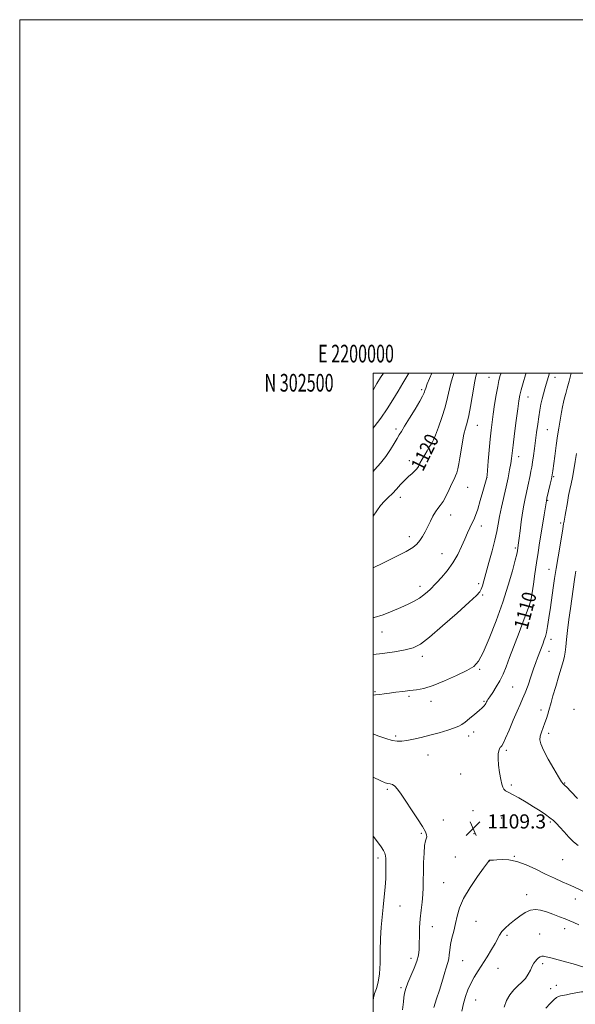
# Model space of a CAD drawing. Extents: x 2199800 to 2202700, y 299800 to 302700.
# Drawn here: x 2199800 to 2200114, y 302143 to 302700 of the extents above; entities that cross this region are included whole.
import ezdxf
from ezdxf.enums import TextEntityAlignment as Align

# ---------------------------------------------------------------- set-up
doc = ezdxf.new("R2010")
doc.units = 0
doc.header["$MEASUREMENT"] = 0
for name, color, linetype, lineweight in [('CONTOUR INDEX', 41, 'Continuous', 13), ('CONTOUR INDEX LABEL', 244, 'Continuous', 0), ('CONTOUR INTERMEDIATE', 44, 'Continuous', 0), ('GRID LINE', 7, 'Continuous', 0), ('GRID TEXT', 7, 'Continuous', 0), ('SPOT ELEVATION', 7, 'Continuous', 0), ('SPOT ELEVATION DTM', 2, 'Continuous', 13)]:
    doc.layers.add(name, color=color, linetype=linetype, lineweight=lineweight)
doc.styles.add('Style-WORKING', font='WORKING.shx')

# ---------------------------------------------------------------- blocks, each defined once
blk = doc.blocks.new('SPOT')
at = {"layer": 'SPOT ELEVATION'}
for p, q in [((-3.91, -3.91), (3.82, 3.81)), ((-1.65, 3.77), (1.72, -3.93))]:
    blk.add_line(p, q, dxfattribs=at)

msp = doc.modelspace()

# ---------------------------------------------------------------- linework, layer by layer
at = {"layer": 'CONTOUR INDEX', "flags": 128}
for points, elevation in [([(2200000, 302295.731), (2200002.714, 302294.745), (2200007.159, 302293.163), (2200010.854, 302292.041), (2200013.744, 302291.543), (2200016.319, 302291.593), (2200019.202, 302292.052), (2200022.8769, 302292.803), (2200027.282, 302293.804), (2200032.219, 302295.032), (2200037.411, 302296.437), (2200042.274, 302297.857), (2200046.149, 302299.1), (2200048.632, 302300.073), (2200050.34, 302301.07), (2200052.149, 302302.481), (2200054.678, 302304.548), (2200057.534, 302306.909), (2200060.07, 302309.054), (2200061.793, 302310.593), (2200062.814, 302311.616), (2200063.399, 302312.333), (2200063.779, 302312.925), (2200064.05, 302313.446), (2200064.273, 302313.919), (2200064.542, 302314.423), (2200065.068, 302315.26), (2200066.094, 302316.788), (2200067.758, 302319.244), (2200069.789, 302322.394), (2200071.811, 302325.879), (2200073.569, 302329.502), (2200075.293, 302333.7), (2200077.3331, 302339.065), (2200082.629, 302353.103), (2200085.029, 302359.43), (2200087.801, 302366.684), (2200088.497, 302368.594), (2200089.013, 302370.246), (2200089.488, 302372.341), (2200090.044, 302375.592), (2200090.772, 302380.457), (2200091.627, 302386.382), (2200092.534, 302392.562), (2200093.431, 302398.364), (2200094.317, 302403.863), (2200095.2049, 302409.307), (2200096.887, 302419.8061), (2200098.111, 302427.702), (2200098.437, 302429.175), (2200100.267, 302437.0301), (2200100.955, 302440.097), (2200101.409, 302442.351), (2200101.757, 302444.571), (2200102.874, 302452.923), (2200103.685, 302458.8961), (2200104.478, 302464.5179), (2200105.1341, 302468.837), (2200105.6829, 302472.137), (2200106.707, 302477.921), (2200107.243, 302480.81), (2200107.794, 302483.491), (2200108.372, 302485.891), (2200109.051, 302488.394), (2200109.918, 302491.498), (2200111.01, 302495.481), (2200112.236, 302500)], 1110), ([(2200000, 302418.783), (2200000.171, 302418.977), (2200004.316, 302424.95), (2200006.427, 302427.398), (2200008.662, 302429.596), (2200010.963, 302431.828), (2200013.2799, 302434.292), (2200015.591, 302436.845), (2200017.882, 302439.259), (2200020.108, 302441.349), (2200022.1141, 302443.111), (2200023.713, 302444.584), (2200024.806, 302445.855), (2200025.647, 302447.193), (2200026.573, 302448.913), (2200027.827, 302451.201), (2200029.251, 302453.727), (2200030.588, 302456.033), (2200031.638, 302457.766), (2200032.423, 302459.001), (2200033.022, 302459.916), (2200033.544, 302460.779), (2200034.225, 302462.208), (2200035.33, 302464.907), (2200037.015, 302469.3231), (2200038.981, 302474.876), (2200040.819, 302480.725), (2200042.2239, 302486.16), (2200043.303, 302490.981), (2200044.268, 302495.118), (2200045.285, 302498.544), (2200045.815, 302500)], 1120), ([(2200131.583, 302200.7689), (2200113.66, 302209.1), (2200110.734, 302210.423), (2200107.072, 302212.045), (2200102.667, 302214.033), (2200097.643, 302216.408), (2200092.173, 302219.101), (2200086.614, 302221.673), (2200081.369, 302223.592), (2200076.791, 302224.488), (2200073.0231, 302224.632), (2200070.158, 302224.459), (2200068.232, 302224.323), (2200065.981, 302224.215), (2200065.766, 302224.178), (2200065.659, 302224.115), (2200065.5971, 302224.02), (2200065.505, 302223.784), (2200065.342, 302223.534), (2200062.576, 302219.775), (2200059.074, 302214.954), (2200054.911, 302208.853), (2200051.232, 302202.649), (2200048.889, 302197.266), (2200047.563, 302192.6121), (2200046.643, 302188.34), (2200045.6559, 302184.187), (2200044.668, 302180.219), (2200043.8809, 302176.583), (2200043.429, 302173.4), (2200043.164, 302170.666), (2200042.865, 302168.348), (2200042.373, 302166.387), (2200041.135, 302162.825), (2200040.5829, 302160.814), (2200039.934, 302158.3), (2200038.966, 302154.988), (2200037.548, 302150.715), (2200035.911, 302145.842), (2200034.375, 302140.858)], 1110)]:
    msp.add_lwpolyline(points, dxfattribs=dict(at, elevation=elevation))
at = {"layer": 'CONTOUR INTERMEDIATE', "flags": 128}
for points, elevation in [([(2200000, 302468.75), (2200000.584, 302469.492), (2200004.347, 302474.518), (2200007.95, 302479.74), (2200011.282, 302484.911), (2200014.301, 302489.805), (2200016.957, 302494.211), (2200019.179, 302497.981), (2200020.327, 302500)], 1124), ([(2200000, 302490.481), (2200000.1811, 302490.776), (2200002.175, 302494.079), (2200004.247, 302497.427), (2200005.952, 302500)], 1126), ([(2200000, 302317.733), (2200001.423, 302317.825), (2200003.922, 302318.085), (2200006.39, 302318.424), (2200009.262, 302318.839), (2200012.835, 302319.3159), (2200016.84, 302319.809), (2200020.868, 302320.262), (2200024.696, 302320.703), (2200028.835, 302321.493), (2200033.982, 302323.076), (2200040.491, 302325.6979), (2200047.34, 302328.819), (2200053.166, 302331.703), (2200057.027, 302333.989), (2200059.676, 302336.824), (2200062.292, 302341.729), (2200065.746, 302349.717), (2200069.6929, 302359.752), (2200073.484, 302370.2891), (2200076.581, 302379.95), (2200078.898, 302388.031), (2200080.46, 302393.992), (2200081.3299, 302397.529), (2200081.713, 302399.275), (2200082.246, 302402.592), (2200082.421, 302403.928), (2200082.729, 302406.513), (2200083.216, 302410.701), (2200083.85, 302415.814), (2200084.5771, 302420.914), (2200085.35, 302425.276), (2200086.133, 302429.019), (2200086.8981, 302432.4739), (2200087.616, 302435.882), (2200088.86, 302442.013), (2200089.372, 302444.446), (2200089.844, 302446.798), (2200090.32, 302449.551), (2200090.833, 302453.067), (2200091.387, 302457.217), (2200091.977, 302461.751), (2200092.596, 302466.421), (2200093.224, 302470.993), (2200093.839, 302475.237), (2200094.43, 302478.985), (2200095.031, 302482.319), (2200095.685, 302485.387), (2200096.42, 302488.308), (2200097.207, 302491.095), (2200097.999, 302493.737), (2200099.898, 302500)], 1112), ([(2200000, 302340.642), (2200005.317, 302341.312), (2200012.079, 302342.261), (2200018.283, 302343.307), (2200022.812, 302344.49), (2200026.804, 302346.589), (2200031.961, 302350.564), (2200039.357, 302356.895), (2200047.551, 302364.136), (2200054.471, 302370.362), (2200058.578, 302374.165), (2200060.462, 302376.201), (2200061.248, 302377.644), (2200061.898, 302379.544), (2200062.743, 302382.446), (2200065.611, 302392.678), (2200067.414, 302399.276), (2200068.971, 302405.414), (2200070.015, 302410.285), (2200070.772, 302414.46), (2200071.591, 302418.855), (2200072.729, 302424.13), (2200075.368, 302435.652), (2200076.468, 302440.776), (2200077.327, 302445.151), (2200077.945, 302448.715), (2200078.359, 302451.607), (2200079.272, 302459.266), (2200080.099, 302465.8109), (2200081.062, 302473.181), (2200081.935, 302479.704), (2200082.571, 302484.192), (2200083.14, 302487.388), (2200083.89, 302490.519), (2200084.997, 302494.493), (2200086.343, 302498.96), (2200086.681, 302500)], 1114), ([(2200000, 302361.548), (2200000.619, 302361.64), (2200005.68, 302363.131), (2200010.887, 302365.147), (2200015.747, 302367.2749), (2200019.875, 302369.192), (2200023.32, 302370.944), (2200026.239, 302372.67), (2200028.75, 302374.451), (2200030.8171, 302376.1411), (2200032.365, 302377.534), (2200033.427, 302378.558), (2200034.486, 302379.663), (2200036.131, 302381.43), (2200038.759, 302384.293), (2200041.974, 302388.087), (2200045.187, 302392.499), (2200047.92, 302397.208), (2200050.16, 302401.849), (2200052.007, 302406.053), (2200053.555, 302409.538), (2200054.862, 302412.386), (2200055.982, 302414.77), (2200056.984, 302416.9391), (2200058.013, 302419.4581), (2200059.23, 302422.965), (2200060.718, 302427.783), (2200062.235, 302432.965), (2200064.48, 302440.8931), (2200064.507, 302441.108), (2200064.595, 302442.174), (2200065.215, 302450.0619), (2200065.733, 302456.397), (2200066.281, 302462.611), (2200066.803, 302467.695), (2200067.354, 302472.129), (2200068.016, 302476.765), (2200068.84, 302482.161), (2200069.729, 302487.697), (2200070.5549, 302492.46), (2200071.252, 302495.849), (2200072.0139, 302498.528), (2200072.557, 302500)], 1116), ([(2200000, 302389.753), (2200005.892, 302392.5701), (2200012.807, 302395.912), (2200018.665, 302398.914), (2200022.535, 302401.242), (2200024.87, 302403.177), (2200026.468, 302405.148), (2200027.987, 302407.495), (2200029.525, 302410.197), (2200031.039, 302413.14), (2200032.497, 302416.185), (2200033.902, 302419.071), (2200035.27, 302421.509), (2200036.625, 302423.364), (2200038.043, 302425.109), (2200039.611, 302427.369), (2200041.365, 302430.544), (2200043.1341, 302434.134), (2200044.697, 302437.411), (2200045.888, 302439.852), (2200046.76, 302441.74), (2200047.425, 302443.5621), (2200047.987, 302445.7519), (2200048.527, 302448.535), (2200049.125, 302452.086), (2200049.835, 302456.44), (2200050.634, 302461.0699), (2200051.4731, 302465.311), (2200052.323, 302468.75), (2200053.204, 302471.994), (2200054.154, 302475.901), (2200055.183, 302481.013), (2200056.189, 302486.608), (2200057.685, 302495.389), (2200058.281, 302498.273), (2200058.773, 302500)], 1118), ([(2200000, 302444.218), (2200001.091, 302445.414), (2200004.184, 302448.944), (2200007.252, 302452.792), (2200009.908, 302456.654), (2200012.058, 302460.182), (2200013.684, 302463.018), (2200014.863, 302465.031), (2200016.071, 302466.997), (2200017.883, 302469.917), (2200020.64, 302474.409), (2200023.764, 302479.557), (2200026.445, 302484.06), (2200028.074, 302486.938), (2200028.8441, 302488.495), (2200029.152, 302489.358), (2200029.371, 302490.144), (2200029.8, 302491.44), (2200030.716, 302493.824), (2200033.263, 302500)], 1122), ([(2200116.055, 302232.533), (2200113.482, 302234.595), (2200110.793, 302237.28), (2200108.159, 302240.2391), (2200105.819, 302242.948), (2200103.905, 302245.03), (2200102.144, 302246.691), (2200100.159, 302248.284), (2200097.637, 302250.1), (2200094.52, 302252.187), (2200090.813, 302254.534), (2200086.622, 302257.07), (2200082.459, 302259.498), (2200078.937, 302261.463), (2200076.51, 302262.735), (2200074.997, 302263.579), (2200074.056, 302264.383), (2200073.384, 302265.522), (2200072.8249, 302267.306), (2200072.264, 302270.032), (2200071.635, 302273.808), (2200071.074, 302277.993), (2200070.768, 302281.757), (2200070.842, 302284.456), (2200071.1679, 302286.181), (2200071.556, 302287.207), (2200071.861, 302287.793), (2200072.124, 302288.146), (2200072.428, 302288.461), (2200072.88, 302289.01), (2200073.672, 302290.383), (2200075.017, 302293.248), (2200077.019, 302297.947), (2200079.338, 302303.512), (2200081.527, 302308.647), (2200083.257, 302312.442), (2200084.691, 302315.525), (2200086.114, 302318.906), (2200087.727, 302323.288), (2200089.4, 302328.137), (2200090.916, 302332.606), (2200092.125, 302336.076), (2200093.119, 302338.816), (2200096.03, 302346.589), (2200096.896, 302348.954), (2200097.578, 302350.964), (2200098.17, 302353.232), (2200098.801, 302356.544), (2200099.567, 302361.408), (2200100.413, 302367.2239), (2200102.01, 302378.467), (2200102.784, 302383.678), (2200103.683, 302389.412), (2200104.766, 302396.028), (2200107.368, 302411.6519), (2200107.874, 302414.905), (2200107.944, 302415.269), (2200108.16, 302416.225), (2200108.388, 302417.372), (2200108.769, 302419.485), (2200110.018, 302426.745), (2200110.732, 302430.676), (2200111.412, 302434.083), (2200112.09, 302437.307), (2200112.8251, 302440.898), (2200113.649, 302445.223), (2200114.49, 302449.92), (2200115.251, 302454.447)], 1108), ([(2200115.79, 302259.2031), (2200111.898, 302263.238), (2200109.617, 302265.578), (2200108.56, 302266.631), (2200108.093, 302267.039), (2200107.625, 302267.467), (2200106.725, 302268.656), (2200105.004, 302271.368), (2200102.275, 302276.008), (2200099.1669, 302281.541), (2200096.513, 302286.574), (2200094.962, 302290.076), (2200094.423, 302292.456), (2200094.623, 302294.488), (2200095.3, 302296.784), (2200096.242, 302299.328), (2200097.249, 302301.946), (2200098.1551, 302304.482), (2200098.927, 302306.86), (2200099.5659, 302309.0201), (2200100.787, 302313.54), (2200101.8359, 302317.274), (2200103.404, 302322.641), (2200105.183, 302328.621), (2200107.794, 302337.3189), (2200108.403, 302339.692), (2200108.781, 302341.988), (2200109.108, 302345.075), (2200109.502, 302349.174), (2200110.061, 302354.341), (2200110.841, 302360.465), (2200111.711, 302366.755), (2200114.042, 302383.081), (2200114.442, 302385.595), (2200114.7981, 302387.9)], 1106), ([(2200000, 302271.24), (2200004.351, 302269.161), (2200006.928, 302268.076), (2200008.4559, 302267.661), (2200009.74, 302267.488), (2200011.017, 302267.15), (2200012.379, 302266.242), (2200013.9411, 302264.421), (2200015.908, 302261.581), (2200018.505, 302257.679), (2200021.799, 302252.828), (2200025.218, 302247.77), (2200028.026, 302243.405), (2200029.673, 302240.412), (2200030.335, 302238.579), (2200030.367, 302237.473), (2200029.668, 302235.245), (2200029.225, 302232.625), (2200028.867, 302228.262), (2200028.62, 302222.879), (2200028.49, 302217.501), (2200028.46, 302212.899), (2200028.411, 302208.846), (2200028.202, 302204.8649), (2200027.747, 302200.57), (2200027.173, 302195.95), (2200026.661, 302191.084), (2200026.352, 302186.1), (2200026.211, 302181.317), (2200026.16, 302177.1), (2200026.09, 302173.654), (2200025.752, 302170.535), (2200024.864, 302167.139), (2200023.278, 302163.067), (2200021.374, 302158.736), (2200019.665, 302154.768), (2200018.541, 302151.613), (2200017.9, 302149.034), (2200017.517, 302146.62), (2200017.203, 302144.085), (2200016.687, 302139.573)], 1108), ([(2200000, 302237.8191), (2200002.539, 302234.577), (2200004.617, 302231.829), (2200005.967, 302229.827), (2200006.75, 302228.235), (2200007.127, 302226.742), (2200007.25, 302225.137), (2200007.302, 302220.846), (2200007.2941, 302217.783), (2200007.161, 302213.854), (2200006.838, 302208.97), (2200006.352, 302203.451), (2200005.7521, 302197.719), (2200005.104, 302192.065), (2200004.533, 302186.266), (2200004.175, 302179.969), (2200004.097, 302173.018), (2200004.057, 302166.048), (2200003.743, 302159.89), (2200002.946, 302155.162), (2200001.893, 302151.6321), (2200000.918, 302148.854), (2200000.2641, 302146.414), (2200000, 302144.999)], 1106), ([(2200116.47, 302187.725), (2200113.629, 302189.004), (2200111.32, 302189.997), (2200108.796, 302191.019), (2200105.52, 302192.298), (2200101.789, 302193.701), (2200098.113, 302195.004), (2200094.8731, 302195.981), (2200091.9551, 302196.3921), (2200089.115, 302195.99), (2200086.169, 302194.6359), (2200083.155, 302192.61), (2200080.17, 302190.293), (2200077.329, 302188.011), (2200074.823, 302185.849), (2200072.864, 302183.832), (2200071.544, 302181.9201), (2200069.095, 302177.1281), (2200067.068, 302173.641), (2200064.578, 302169.642), (2200059.521, 302161.725), (2200057.322, 302158.0999), (2200055.391, 302154.551), (2200053.745, 302150.949), (2200052.352, 302147.183), (2200051.173, 302143.147), (2200050.182, 302138.804)], 1112), ([(2200119.326, 302163.784), (2200113.227, 302165.595), (2200108.916, 302166.767), (2200100.587, 302168.917), (2200098.052, 302169.588), (2200096.533, 302169.916), (2200095.524, 302169.901), (2200094.605, 302169.557), (2200093.694, 302168.945), (2200092.794, 302168.138), (2200091.9041, 302167.173), (2200091.007, 302165.936), (2200090.08, 302164.273), (2200089.081, 302162.111), (2200087.876, 302159.687), (2200086.31, 302157.316), (2200084.291, 302155.209), (2200081.981, 302153.161), (2200079.607, 302150.864), (2200077.388, 302148.072), (2200075.529, 302144.79), (2200074.229, 302141.086)], 1114), ([(2200159.496, 302142.37), (2200153.644, 302143.008), (2200146.726, 302143.806), (2200140.555, 302144.594), (2200136.456, 302145.258), (2200133.801, 302145.929), (2200131.478, 302146.793), (2200128.604, 302147.941), (2200125.227, 302149.062), (2200121.624, 302149.7449), (2200118.059, 302149.7101), (2200114.729, 302149.19), (2200111.815, 302148.5509), (2200109.455, 302148.079), (2200106.182, 302147.51), (2200105.05, 302147.202), (2200103.896, 302146.569), (2200102.363, 302145.31), (2200100.238, 302143.234), (2200097.882, 302140.585)], 1116)]:
    msp.add_lwpolyline(points, dxfattribs=dict(at, elevation=elevation))
at = {"layer": 'GRID LINE', "flags": 128}
for points in [[(2199800, 299800), (2202700, 299800), (2202700, 302700), (2199800, 302700), (2199800, 299800)], [(2200000, 300000), (2202500, 300000), (2202500, 302500), (2200000, 302500), (2200000, 300000)]]:
    msp.add_lwpolyline(points, dxfattribs=at)
at = {"layer": 'SPOT ELEVATION DTM'}
for p in [(2200065.7, 302497.57, 1116.83), (2200102.92, 302497.5, 1111.4), (2200027.46, 302490.61, 1122.29), (2200087.77, 302486.51, 1113.27), (2200012.96, 302468.25, 1122.37), (2200059.13, 302470.33, 1117.17), (2200098.71, 302467.86, 1111), (2200034.89, 302459.44, 1119.8), (2200020.5, 302450.36, 1120.56), (2200082.44, 302452.72, 1113.4), (2200064.44, 302440.98, 1116.01), (2200102.19, 302441.35, 1109.86), (2200053.49, 302435.23, 1117.16), (2200015.46, 302429.64, 1119.46), (2200098.94, 302427.86, 1109.87), (2200043.87, 302419.58, 1117.37), (2200061.22, 302413.42, 1115.44), (2200106.27, 302415.1, 1108.3), (2200020.63, 302407.47, 1118.52), (2200080.57, 302401, 1112.24), (2200038.97, 302397.82, 1116.86), (2200099.59, 302388.94, 1108.69), (2200026.57, 302379.18, 1116.51), (2200059.88, 302380.82, 1114.33), (2200061.98, 302374.44, 1113.81), (2200091.13, 302368.51, 1109.66), (2200005.01, 302353.36, 1115.36), (2200100.82, 302349.28, 1107.49), (2200027.88, 302339.63, 1113.49), (2200099.62, 302342.4, 1107.35), (2200060.43, 302332.34, 1111.81), (2200079.06, 302322.32, 1108.99), (2200001.18, 302319.74, 1112.15), (2200020.28, 302316.92, 1111.73), (2200032.78, 302314.18, 1111.43), (2200062.89, 302314.16, 1110.15), (2200095.1, 302309.33, 1106.6), (2200113.76, 302309.74, 1104.2), (2200012.81, 302294.57, 1110.3), (2200054.16, 302294.57, 1109.5), (2200056.95, 302296.76, 1109.5), (2200099.41, 302296.07, 1105.5), (2200031.13, 302283.84, 1109.2), (2200075.5, 302286.41, 1107.68), (2200049.7, 302273.12, 1109.21), (2200078.27, 302266.91, 1107.69), (2200108.51, 302268, 1105.9), (2200008.15, 302264.34, 1107.75), (2200056.5, 302252.34, 1109.17), (2200039.71, 302246.94, 1108.62), (2200072.86, 302248.12, 1109.07), (2200100.35, 302245.94, 1108.2), (2200027.39, 302239.39, 1107.83), (2200057.15, 302239.35, 1109.31), (2200079.92, 302226.51, 1109.92), (2200002.87, 302225.6, 1105.59), (2200046.5, 302226.08, 1108.79), (2200065.85, 302223.73, 1110.02), (2200107.3, 302224.53, 1108.86), (2200040.02, 302211.52, 1109.11), (2200087.04, 302204.68, 1111.45), (2200114.49, 302202.34, 1110.59), (2200015.24, 302198.34, 1106.69), (2200058.35, 302189.61, 1110.97), (2200033.55, 302186.73, 1108.86), (2200075.88, 302181.7, 1112.32), (2200094.29, 302182.46, 1113.17), (2200108.43, 302185.46, 1112.6), (2200021.4, 302168.65, 1107.45), (2200050.78, 302167.47, 1110.88), (2200095.99, 302165.77, 1114.32), (2200070.65, 302163.03, 1112.93), (2200015.81, 302152.06, 1107.75), (2200100.6, 302151.61, 1114.88), (2200103.79, 302153.36, 1114.78), (2200058.04, 302145.13, 1112.83)]:
    msp.add_point(p, dxfattribs=at)

# ---------------------------------------------------------------- block references
at = {"layer": 'SPOT ELEVATION'}
msp.add_blockref('SPOT', (2200056.654, 302242.205, 1109.267), dxfattribs=at)

# ---------------------------------------------------------------- texts
at = {"layer": 'CONTOUR INDEX LABEL', "style": 'Style-WORKING', "width": 0.875}
for s, rotation, p in [('1120', 63.7, (2200024.631, 302445.651, 1120)), ('1110', 75.200004, (2200083.464, 302355.304, 1110))]:
    msp.add_text(s, height=8, rotation=rotation, dxfattribs=at).set_placement(p, align=Align.MIDDLE_LEFT)
at = {"layer": 'GRID TEXT', "style": 'Style-WORKING', "width": 0.67}
msp.add_text('E 2200000', height=10, dxfattribs=at).set_placement((2199990.3687, 302506), align=Align.CENTER)
msp.add_text('N 302500', height=10, dxfattribs=at).set_placement((2199977.6688, 302499.5), align=Align.TOP_RIGHT)
at = {"layer": 'SPOT ELEVATION', "style": 'Style-WORKING'}
msp.add_text('1109.3', height=8, dxfattribs=at).set_placement((2200064.654, 302242.205, 1109.267))

doc.saveas('drawing.dxf')
